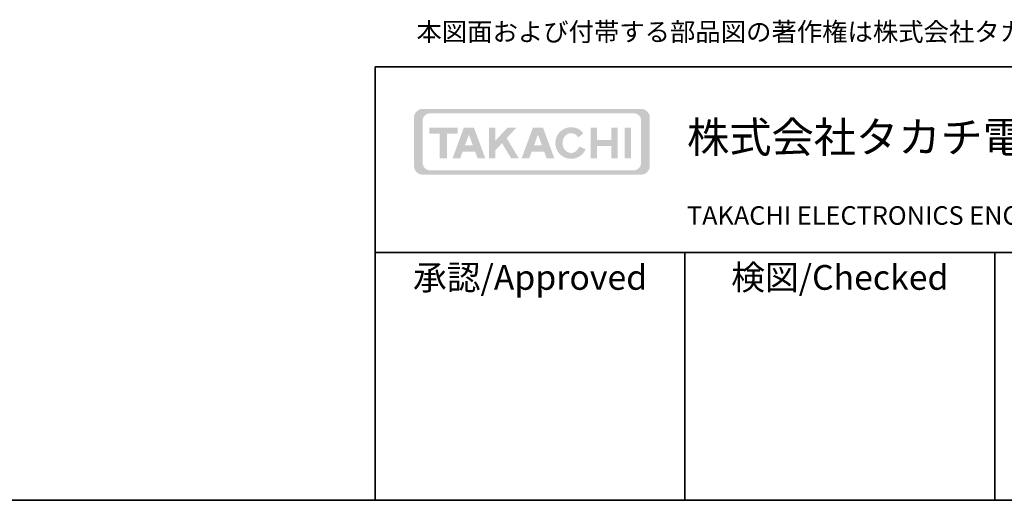
# Model space of a CAD drawing. Units: millimetres. Extents: x 0 to 7860, y 0 to 1405.
# Drawn here: x 725 to 1043, y 0 to 155 of the extents above; entities that cross this region are included whole.
import ezdxf
from ezdxf.enums import TextEntityAlignment as Align

# ---------------------------------------------------------------- set-up
doc = ezdxf.new("R2010")
doc.units = ezdxf.units.MM
for name, color, linetype, lineweight in [('Border (ISO)', 7, 'Continuous', 35), ('Hatch (ISO)', 1, 'Continuous', 18), ('Title (ISO)', 7, 'Continuous', 35)]:
    doc.layers.add(name, color=color, linetype=linetype, lineweight=lineweight)
doc.styles.add('Note Text (TK)', font='MS PGothic.ttf')
doc.styles.add('takachi1', font='MS PGothic.ttf', dxfattribs={"height": 2.5})
doc.styles.add('文字スタイル67', font='arial.ttf')

# ---------------------------------------------------------------- blocks, each defined once
blk = doc.blocks.new('図面枠 tk図枠')
at = {"layer": 'Border (ISO)'}
blk.add_line((14.50000000000001, 8.000000000000007), (405.4999999999999, 8.000000000000007), dxfattribs=at)
blk = doc.blocks.new('表題欄 tk表題欄')
at = {"layer": 'Hatch (ISO)'}
h = blk.add_hatch(color=256, dxfattribs=at)
edge = h.paths.add_edge_path(flags=0)
edge.add_arc((95.57537688673352, 236.2990653650367), 0.5958259999999996, 269.9999999999897, 360)
edge.add_line((96.17120288673351, 236.2990653650368), (96.17120288673348, 239.7107813650365))
edge.add_arc((95.5753768867335, 239.7107813650366), 0.5958259999999996, 0, 90.0000000000068)
edge.add_line((95.57537688673342, 240.3066073650366), (79.13710888673356, 240.3066073650366))
edge.add_arc((79.13710888673353, 239.7107813650366), 0.5958259999999996, 89.99999999999744, 180)
edge.add_line((78.54128288673353, 239.7107813650365), (78.54128288673331, 236.2990653650368))
edge.add_arc((79.13710888673332, 236.2990653650365), 0.5958259999999996, 180, 270.0000000000231)
edge.add_line((79.13710888673356, 235.7032393650365), (95.57537688673342, 235.7032393650367))
edge = h.paths.add_edge_path()
edge.add_line((77.83935088673357, 239.9556413650366), (77.83935088673357, 236.0542053650368))
edge.add_arc((78.54128288673346, 236.0542053650367), 0.7019319999998935, 180, 270.0000000000087)
edge.add_line((78.54128288673357, 235.3522733650368), (96.17120288673352, 235.3522733650368))
edge.add_arc((96.17120288673351, 236.0542053650367), 0.7019319999998921, 270, 360)
edge.add_line((96.8731348867334, 236.0542053650368), (96.87313488673352, 239.9556413650366))
edge.add_arc((96.1712028867336, 239.9556413650367), 0.7019319999998921, 0, 90.00000000000873)
edge.add_line((96.17120288673348, 240.6575733650367), (78.54128288673357, 240.6575733650366))
edge.add_arc((78.54128288673357, 239.9556413650366), 0.7019319999999984, 90, 180)
for points in [[(79.07181288673355, 239.1476033650369), (79.07181288673355, 238.6578833650367), (79.92066088673353, 238.6578833650367), (79.92066088673353, 236.6581933650368), (80.50832488673353, 236.6581933650368), (80.50832488673353, 238.6578833650367), (81.35717288673355, 238.6578833650367), (81.35717288673355, 239.1476033650369)], [(85.68407849525303, 236.6581933650368), (84.9434673993943, 237.8918698287545), (84.41792288673358, 237.3246628822781), (84.41792288673358, 236.6581933650368), (83.89555488673355, 236.6581933650368), (83.89555488673355, 239.1476033650369), (84.41792288673358, 239.1476033650369), (84.41792288673358, 238.0993979968839), (85.38913556809511, 239.1476033650369), (86.10696490847272, 239.1476033650369), (85.31925422435492, 238.2974470774499), (86.30334488673353, 236.6581933650368)], [(92.09142939614459, 239.1476033650369), (92.09142939614459, 236.6581933650368), (92.60971639614465, 236.6581933650368), (92.60971639614465, 237.6580383650368), (93.76872039614462, 237.6580383650368), (93.76872039614462, 236.6581933650368), (94.28700739614459, 236.6581933650368), (94.28700739614459, 239.1476033650369), (93.76872039614462, 239.1476033650369), (93.76872039614462, 238.1477583650367), (92.60971639614465, 238.1477583650367), (92.60971639614465, 239.1476033650369)], [(94.84202339614467, 239.1476033650369), (94.84202339614467, 236.6581933650368), (95.36439139614473, 236.6581933650368), (95.36439139614473, 239.1476033650369)]]:
    blk.add_hatch(color=256, dxfattribs=at).paths.add_polyline_path(points)
h = blk.add_hatch(color=256, dxfattribs=at)
h.paths.add_polyline_path([(82.59020695886475, 237.7110913650368), (81.95242681460243, 237.7110913650368), (82.27131688673356, 238.5794973650367)], flags=0)
h.paths.add_polyline_path([(82.77903014574996, 237.1968853650368), (81.76360362771717, 237.1968853650368), (81.56578886050404, 236.6581933650368), (80.94907288673355, 236.6581933650368), (81.86321688673357, 239.1476033650369), (82.67941688673353, 239.1476033650369), (83.59356088673351, 236.6581933650368), (82.97684491296302, 236.6581933650368)])
h = blk.add_hatch(color=256, dxfattribs=at)
h.paths.add_polyline_path([(87.52707281460246, 237.7110913650368), (88.16485295886469, 237.7110913650368), (87.84596288673359, 238.5794973650367)], flags=0)
h.paths.add_polyline_path([(87.14043486050403, 236.6581933650368), (87.3382496277172, 237.1968853650368), (88.35367614574989, 237.1968853650368), (88.551490912963, 236.6581933650368), (89.16820688673343, 236.6581933650368), (88.25406288673352, 239.1476033650369), (87.43786288673356, 239.1476033650369), (86.52371888673358, 236.6581933650368)])
h = blk.add_hatch(color=256, dxfattribs=at)
edge = h.paths.add_edge_path()
edge.add_arc((90.52309888673334, 237.9028983650369), 1.273272000000011, 38.55054079078439, 336.5820184016556)
edge.add_line((91.69149139614446, 237.3968543650369), (91.17255542714857, 237.6216113977801))
edge.add_ellipse((90.52309888673352, 237.9028983650369), major_axis=(0, -0.7998759999999119), ratio=0.8673469387756529, start_angle=128.5505407907963, end_angle=426.582018401653, ccw=False)
edge.add_line((91.09381514418376, 238.3576891122095), (91.51887237036831, 238.6964075050431))
at = {"layer": 'Title (ISO)'}
for p, q in [((74.70882392282105, 244.052739026017), (255.7088239228211, 244.052739026017)), ((74.70882392282105, 209.052739026017), (74.70882392282105, 244.052739026017)), ((74.70882392282105, 229.052739026017), (230.7088239228211, 229.052739026017)), ((99.70882392282108, 229.052739026017), (99.70882392282108, 209.052739026017)), ((124.708823922821, 229.052739026017), (124.708823922821, 209.052739026017)), ((255.7088239228211, 209.052739026017), (74.70882392282105, 209.052739026017))]:
    blk.add_line(p, q, dxfattribs=at)
at = {"layer": 'Title (ISO)', "color": 7, "attachment_point": 4, "line_spacing_factor": 1.5, "style": 'Note Text (TK)'}
for s, insert, char_height in [('株式会社タカチ電機工業', (99.87313488673345, 238.052739026017), 2.5), ('\\fArial|b0|i0;\\H1.4986;TAKACHI ELECTRONICS ENCLOSURE CO., LTD.', (99.87313488673342, 232.052739026017), 1.49859994649887)]:
    blk.add_mtext(s, dxfattribs=dict(at, insert=insert, char_height=char_height))
at = {"layer": 'Title (ISO)', "color": 1, "char_height": 2.000000029802322, "attachment_point": 5, "line_spacing_factor": 1.5, "style": 'Note Text (TK)'}
for s, insert in [('\\fＭＳ Ｐゴシック|b0|i0;\\H2.0000;承認/Approved', (87.20882392282108, 227.052739026017)), ('\\fＭＳ Ｐゴシック|b0|i0;\\H2.0000;検図/Checked', (112.208823922821, 227.052739026017))]:
    blk.add_mtext(s, dxfattribs=dict(at, insert=insert))
at = {"layer": 'Title (ISO)', "color": 7}
for tag, p, height, style in [('<品名>_001', (157.524164831912, 235.6677958441988), 2.5, 'Note Text (TK)'), ('<Title>_001', (157.4796288307291, 230.5527390111159), 2.000000029802322, '文字スタイル67'), ('<尺度>_001', (240.3466080137302, 222.302739026017), 2.5, 'Note Text (TK)'), ('<総ページ数>_001', (246.7997330137301, 213.302739026017), 2.5, 'Note Text (TK)'), ('<ページ_No.>_001', (237.9488807410029, 213.302739026017), 2.5, 'Note Text (TK)'), ('作成日_001', (175.617914831912, 211.2814322078352), 2.5, 'Note Text (TK)')]:
    blk.add_attdef(tag, p, '', height=height, dxfattribs=dict(at, style=style))
at = {"layer": 'Title (ISO)', "color": 7, "style": 'Note Text (TK)'}
blk.add_attdef('<承認>', text='', height=2.5, dxfattribs=at).set_placement((87.20882392282108, 217.052739026017), align=Align.MIDDLE_CENTER)

msp = doc.modelspace()

# ---------------------------------------------------------------- block references
at = {"xscale": 4, "yscale": 4, "zscale": 4}
for name, p in [('図面枠 tk図枠', (-58.00000000000004, -32.00000000000002)), ('表題欄 tk表題欄', (541.1647043087155, -836.210956104068))]:
    msp.add_blockref(name, p, dxfattribs=at)

# ---------------------------------------------------------------- texts
at = {"insert": (853.3264832135098, 154.3264829367672), "char_height": 6, "attachment_point": 1, "style": 'takachi1'}
msp.add_mtext_dynamic_manual_height_columns('{\\fMeiryo UI|b0|i0|c128|p50;本図面および付帯する部品図の著作権は株式会社タカチ電機工業に帰属します。 / Copyright (C)  TAKACHI ELECTRONICS ENCLOSURE CO., LTD. All Rights Reserved.}', width=758.6735167864899, gutter_width=50, heights=[0], dxfattribs=at)

doc.saveas('drawing.dxf')
